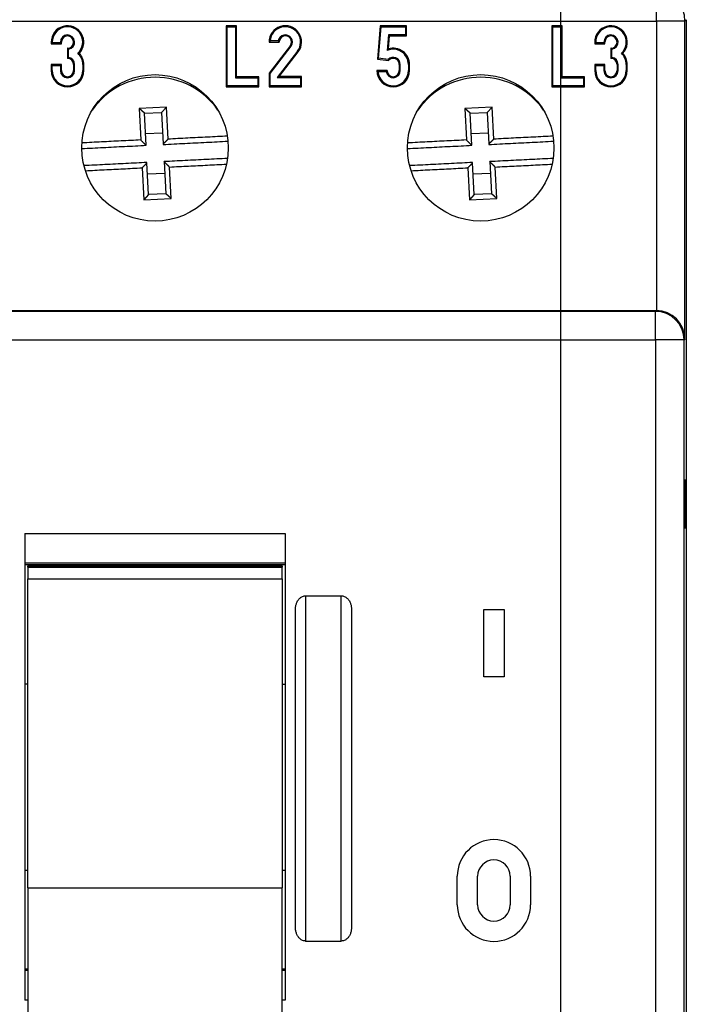
# Paper-space layout 'Layout1' of a CAD drawing. Extents: x 2 to 212, y 4 to 293.
# Drawn here: x 49 to 65, y 62 to 86 of the extents above; entities that cross this region are included whole.
import ezdxf

# ---------------------------------------------------------------- set-up
doc = ezdxf.new("R2010")
doc.units = 0
doc.header["$LTSCALE"] = 0.4
doc.layers.get('0').update_dxf_attribs({"linetype": 'CONTINUOUS'})
doc.layers.get('DEFPOINTS').update_dxf_attribs({"linetype": 'CONTINUOUS'})
doc.layers.add('QUOTE', color=7, linetype='CONTINUOUS')
doc.layers.add('SPIGOLI_VISIBILI', color=7, linetype='CONTINUOUS')
doc.styles.add('TEXTSTYLE15', font='ARIAL.TTF')
doc.dimstyles.new('PIENA', dxfattribs={"dimtxt": 2.5, "dimasz": 3, "dimexe": 0.5, "dimexo": 0.5, "dimgap": 0.5, "dimtad": 1, "dimdec": 0, "dimrnd": 1e-08, "dimtxsty": 'TEXTSTYLE15', "dimblk2": 'CLOSED', "dimcen": 0.09, "dimdle": 10, "dimclrd": 250, "dimclre": 250, "dimclrt": 18, "dimazin": 3, "dimtfac": 0.8, "dimtdec": 1, "dimtofl": 0, "dimtmove": 0, "dimatfit": 3, "dimtolj": 1})

# ---------------------------------------------------------------- blocks, each defined once
blk = doc.blocks.new('*D16')
at = {"layer": 'DEFPOINTS', "color": 0, "linetype": 'CONTINUOUS'}
for p in [(39.429, 93.155), (10.554, 43.155), (59.409, 43.155)]:
    blk.add_point(p, dxfattribs=at)
at = {"layer": 'QUOTE', "color": 250, "linetype": 'CONTINUOUS'}
for p, q in [((38.929, 93.155), (10.054, 93.155)), ((10.554, 90.155), (10.554, 46.155)), ((58.909, 43.155), (10.054, 43.155))]:
    blk.add_line(p, q, dxfattribs=at)
for points in [[(10.054, 90.155), (11.054, 90.155), (10.554, 93.155)], [(10.054, 46.155), (11.054, 46.155), (10.554, 43.155)]]:
    blk.add_solid(points, dxfattribs=at)
at = {"layer": 'QUOTE', "color": 18, "linetype": 'CONTINUOUS', "insert": (8.777, 68.155), "char_height": 2.5, "attachment_point": 5, "rotation": 90, "style": 'TEXTSTYLE15'}
blk.add_mtext('\\A1;100', dxfattribs=at)
blk = doc.blocks.new('_CLOSED')
at = {"color": 0, "linetype": 'BYBLOCK'}
for p, q in [((-1, 0.1667), (0, 0)), ((-1, 0.1667), (-1, -0.1667)), ((0, 0), (-1, -0.1667)), ((0, 0), (-1, 0))]:
    blk.add_line(p, q, dxfattribs=at)
blk = doc.blocks.new('*D17')
at = {"layer": 'DEFPOINTS', "color": 0, "linetype": 'CONTINUOUS'}
for p in [(41.925, 91.806), (14.614, 44.63), (61.792, 44.63)]:
    blk.add_point(p, dxfattribs=at)
at = {"layer": 'QUOTE', "color": 250, "linetype": 'CONTINUOUS'}
for p, q in [((41.425, 91.806), (14.114, 91.806)), ((14.614, 88.806), (14.614, 47.63)), ((61.292, 44.63), (14.114, 44.63))]:
    blk.add_line(p, q, dxfattribs=at)
for points in [[(14.114, 88.806), (15.114, 88.806), (14.614, 91.806)], [(14.114, 47.63), (15.114, 47.63), (14.614, 44.63)]]:
    blk.add_solid(points, dxfattribs=at)
at = {"layer": 'QUOTE', "color": 18, "linetype": 'CONTINUOUS', "insert": (12.837, 68.218), "char_height": 2.5, "attachment_point": 5, "rotation": 90, "style": 'TEXTSTYLE15'}
blk.add_mtext('\\A1;94.1', dxfattribs=at)
blk = doc.blocks.new('*D18')
at = {"layer": 'DEFPOINTS', "color": 0, "linetype": 'CONTINUOUS'}
for p in [(61.86, 101.68), (41.992, 91.68), (61.86, 44.505)]:
    blk.add_point(p, dxfattribs=at)
at = {"layer": 'QUOTE', "color": 250, "linetype": 'CONTINUOUS'}
for p, q in [((41.992, 92.18), (41.992, 102.18)), ((61.86, 45.005), (61.86, 102.18)), ((44.992, 101.68), (58.86, 101.68))]:
    blk.add_line(p, q, dxfattribs=at)
for points in [[(44.992, 102.18), (44.992, 101.18), (41.992, 101.68)], [(58.86, 102.18), (58.86, 101.18), (61.86, 101.68)]]:
    blk.add_solid(points, dxfattribs=at)
at = {"layer": 'QUOTE', "color": 18, "linetype": 'CONTINUOUS', "insert": (51.926, 103.457), "char_height": 2.5, "attachment_point": 5, "style": 'TEXTSTYLE15'}
blk.add_mtext('\\A1;40', dxfattribs=at)

psp = doc.layouts.get("Layout1")

# ---------------------------------------------------------------- linework, layer by layer
at = {"layer": 'SPIGOLI_VISIBILI', "color": 7, "linetype": 'CONTINUOUS'}
for p, q in [((64.209, 86.46), (64.209, 87.16)), ((39.576, 86.46), (64.209, 86.46)), ((64.909, 86.46), (64.209, 86.46)), ((64.209, 86.46), (64.209, 79.343)), ((64.909, 86.46), (64.942, 86.493)), ((64.909, 78.649), (64.909, 86.46)), ((64.942, 86.493), (64.942, 49.693)), ((53.642, 86.343), (53.667, 86.318)), ((53.642, 86.343), (53.642, 84.843)), ((53.892, 86.343), (53.642, 86.343)), ((53.667, 84.868), (53.667, 86.318)), ((53.667, 86.318), (53.867, 86.318)), ((53.892, 86.343), (53.867, 86.318)), ((53.867, 86.318), (53.867, 85.068)), ((53.892, 85.093), (53.892, 86.343)), ((57.426, 86.343), (57.354, 85.525)), ((57.381, 85.547), (57.448, 86.318)), ((57.426, 86.343), (57.448, 86.318)), ((58.069, 86.343), (57.426, 86.343)), ((57.448, 86.318), (58.044, 86.318)), ((58.069, 86.343), (58.044, 86.318)), ((58.044, 86.318), (58.044, 86.118)), ((58.069, 86.093), (58.069, 86.343)), ((61.642, 86.343), (61.667, 86.318)), ((61.642, 86.343), (61.642, 84.843)), ((61.892, 86.343), (61.642, 86.343)), ((61.667, 84.868), (61.667, 86.318)), ((61.667, 86.318), (61.867, 86.318)), ((61.892, 86.343), (61.867, 86.318)), ((61.867, 86.318), (61.867, 85.068)), ((61.892, 85.093), (61.892, 86.343)), ((49.367, 85.943), (49.342, 85.943)), ((49.342, 85.943), (49.342, 85.899)), ((49.342, 85.899), (49.367, 85.924)), ((49.367, 85.924), (49.367, 85.943)), ((49.567, 85.924), (49.367, 85.924)), ((49.567, 85.943), (49.592, 85.943)), ((49.567, 85.943), (49.567, 85.924)), ((49.592, 85.899), (49.567, 85.924)), ((49.592, 85.899), (49.592, 85.943)), ((54.692, 85.945), (54.942, 85.945)), ((54.919, 85.97), (54.718, 85.97)), ((57.631, 86.118), (57.598, 85.739)), ((57.626, 85.776), (57.654, 86.093)), ((58.044, 86.118), (57.631, 86.118)), ((57.654, 86.093), (57.631, 86.118)), ((57.654, 86.093), (58.069, 86.093)), ((58.069, 86.093), (58.044, 86.118)), ((62.692, 85.943), (62.717, 85.943)), ((62.692, 85.943), (62.692, 85.899)), ((62.692, 85.899), (62.717, 85.924)), ((62.717, 85.924), (62.717, 85.943)), ((62.917, 85.924), (62.717, 85.924)), ((62.942, 85.943), (62.917, 85.943)), ((62.917, 85.943), (62.917, 85.924)), ((62.942, 85.899), (62.917, 85.924)), ((62.942, 85.899), (62.942, 85.943)), ((49.342, 85.899), (49.592, 85.899)), ((49.742, 85.793), (49.742, 85.543)), ((49.767, 85.566), (49.767, 85.77)), ((55.216, 85.861), (54.692, 85.181)), ((54.717, 85.172), (55.236, 85.846)), ((55.389, 85.717), (54.892, 85.07)), ((54.942, 85.095), (55.409, 85.701)), ((55.389, 85.717), (55.409, 85.701)), ((62.692, 85.899), (62.942, 85.899)), ((63.092, 85.793), (63.092, 85.543)), ((63.117, 85.566), (63.117, 85.77)), ((57.354, 85.525), (57.381, 85.547)), ((57.354, 85.525), (57.63, 85.492)), ((57.62, 85.519), (57.381, 85.547)), ((49.342, 85.393), (49.367, 85.368)), ((49.342, 85.393), (49.342, 85.243)), ((49.592, 85.393), (49.342, 85.393)), ((49.367, 85.243), (49.342, 85.243)), ((49.367, 85.243), (49.367, 85.368)), ((49.367, 85.368), (49.567, 85.368)), ((49.592, 85.393), (49.567, 85.368)), ((49.567, 85.368), (49.567, 85.243)), ((49.592, 85.243), (49.567, 85.243)), ((49.592, 85.243), (49.592, 85.393)), ((49.892, 85.393), (49.917, 85.393)), ((49.892, 85.393), (49.892, 85.243)), ((49.892, 85.243), (49.917, 85.243)), ((49.917, 85.243), (49.917, 85.393)), ((50.117, 85.393), (50.142, 85.393)), ((50.117, 85.393), (50.117, 85.243)), ((50.117, 85.243), (50.142, 85.243)), ((50.142, 85.243), (50.142, 85.393)), ((54.692, 85.181), (54.692, 84.845)), ((54.692, 85.181), (54.717, 85.172)), ((57.592, 85.243), (57.342, 85.243)), ((57.368, 85.218), (57.569, 85.218)), ((57.892, 85.393), (57.917, 85.393)), ((57.892, 85.393), (57.892, 85.243)), ((57.892, 85.243), (57.917, 85.243)), ((57.917, 85.243), (57.917, 85.393)), ((58.117, 85.393), (58.142, 85.393)), ((58.117, 85.393), (58.117, 85.243)), ((58.117, 85.243), (58.142, 85.243)), ((58.142, 85.243), (58.142, 85.393)), ((62.692, 85.393), (62.717, 85.368)), ((62.692, 85.393), (62.692, 85.243)), ((62.942, 85.393), (62.692, 85.393)), ((62.717, 85.243), (62.692, 85.243)), ((62.717, 85.243), (62.717, 85.368)), ((62.717, 85.368), (62.917, 85.368)), ((62.942, 85.393), (62.917, 85.368)), ((62.917, 85.368), (62.917, 85.243)), ((62.917, 85.243), (62.942, 85.243)), ((62.942, 85.243), (62.942, 85.393)), ((63.242, 85.393), (63.267, 85.393)), ((63.242, 85.393), (63.242, 85.243)), ((63.267, 85.243), (63.242, 85.243)), ((63.267, 85.243), (63.267, 85.393)), ((63.467, 85.393), (63.492, 85.393)), ((63.467, 85.393), (63.467, 85.243)), ((63.467, 85.243), (63.492, 85.243)), ((63.492, 85.243), (63.492, 85.393)), ((53.892, 85.093), (53.867, 85.068)), ((53.867, 85.068), (54.417, 85.068)), ((54.442, 85.093), (53.892, 85.093)), ((54.442, 85.093), (54.417, 85.068)), ((54.417, 85.068), (54.417, 84.868)), ((54.442, 84.843), (54.442, 85.093)), ((54.717, 84.87), (54.717, 85.172)), ((54.942, 85.095), (54.892, 85.07)), ((54.892, 85.07), (55.467, 85.07)), ((55.492, 85.095), (54.942, 85.095)), ((55.492, 85.095), (55.467, 85.07)), ((55.467, 85.07), (55.467, 84.87)), ((55.492, 84.845), (55.492, 85.095)), ((61.892, 85.093), (61.867, 85.068)), ((61.867, 85.068), (62.417, 85.068)), ((62.442, 85.093), (61.892, 85.093)), ((62.442, 85.093), (62.417, 85.068)), ((62.417, 85.068), (62.417, 84.868)), ((62.442, 84.843), (62.442, 85.093)), ((53.642, 84.843), (53.667, 84.868)), ((53.642, 84.843), (54.442, 84.843)), ((54.417, 84.868), (53.667, 84.868)), ((54.442, 84.843), (54.417, 84.868)), ((54.692, 84.845), (54.717, 84.87)), ((54.692, 84.845), (55.492, 84.845)), ((55.467, 84.87), (54.717, 84.87)), ((55.492, 84.845), (55.467, 84.87)), ((61.642, 84.843), (61.667, 84.868)), ((61.642, 84.843), (62.442, 84.843)), ((62.417, 84.868), (61.667, 84.868)), ((62.442, 84.843), (62.417, 84.868)), ((52.172, 84.346), (51.5, 84.312)), ((51.631, 84.193), (51.5, 84.312)), ((51.5, 84.312), (51.539, 83.537)), ((51.631, 84.193), (52.053, 84.215)), ((52.172, 84.346), (52.053, 84.215)), ((52.053, 84.215), (52.092, 83.439)), ((52.212, 83.558), (52.172, 84.346)), ((60.172, 84.346), (59.5, 84.312)), ((59.631, 84.193), (59.5, 84.312)), ((59.5, 84.312), (59.539, 83.537)), ((59.631, 84.193), (60.053, 84.215)), ((60.172, 84.346), (60.053, 84.215)), ((60.053, 84.215), (60.092, 83.439)), ((60.212, 83.558), (60.172, 84.346)), ((51.671, 83.406), (51.631, 84.193)), ((59.671, 83.406), (59.631, 84.193)), ((51.656, 83.694), (52.079, 83.715)), ((59.656, 83.694), (60.079, 83.715)), ((52.114, 83.005), (52.154, 82.217)), ((60.114, 83.005), (60.154, 82.217)), ((51.573, 82.852), (51.613, 82.065)), ((51.731, 82.196), (51.692, 82.972)), ((52.285, 82.099), (52.246, 82.873)), ((59.573, 82.852), (59.613, 82.065)), ((59.731, 82.196), (59.692, 82.972)), ((60.285, 82.099), (60.246, 82.873)), ((52.129, 82.716), (51.706, 82.695)), ((60.129, 82.716), (59.706, 82.695)), ((51.731, 82.196), (51.613, 82.065)), ((51.613, 82.065), (52.285, 82.099)), ((52.154, 82.217), (51.731, 82.196)), ((52.285, 82.099), (52.154, 82.217)), ((59.731, 82.196), (59.613, 82.065)), ((59.613, 82.065), (60.285, 82.099)), ((60.154, 82.217), (59.731, 82.196)), ((60.285, 82.099), (60.154, 82.217)), ((39.582, 79.343), (64.203, 79.343)), ((64.186, 79.326), (39.599, 79.326)), ((64.203, 79.343), (64.186, 79.326)), ((64.186, 78.626), (64.186, 79.326)), ((64.909, 78.649), (64.886, 78.626)), ((39.599, 78.626), (64.186, 78.626)), ((64.886, 78.626), (64.186, 78.626)), ((64.186, 78.626), (64.186, 57.56)), ((64.886, 57.56), (64.886, 78.626)), ((48.692, 73.863), (48.692, 62.398)), ((48.692, 73.863), (55.092, 73.863)), ((55.092, 73.863), (55.092, 62.398)), ((55.092, 73.134), (48.692, 73.134)), ((48.692, 73.105), (55.092, 73.105)), ((48.767, 73.036), (48.767, 73.071)), ((48.767, 73.071), (55.017, 73.071)), ((48.767, 73.036), (55.017, 73.036)), ((48.767, 73.036), (48.767, 72.749)), ((55.017, 73.071), (55.017, 73.036)), ((55.017, 72.749), (55.017, 73.036)), ((48.767, 65.155), (48.767, 72.749)), ((48.767, 72.749), (55.017, 72.749)), ((55.017, 72.749), (55.017, 65.155)), ((55.592, 72.336), (55.592, 63.851)), ((55.592, 72.336), (56.467, 72.336)), ((56.467, 63.851), (56.467, 72.336)), ((55.342, 64.18), (55.342, 72.006)), ((56.717, 72.006), (56.717, 64.18)), ((59.967, 70.343), (59.967, 71.995)), ((59.967, 71.995), (60.467, 71.995)), ((60.467, 71.995), (60.467, 70.343)), ((60.467, 70.343), (59.967, 70.343)), ((48.767, 70.164), (48.692, 70.164)), ((55.017, 70.164), (55.092, 70.164)), ((48.692, 65.593), (48.767, 65.593)), ((55.017, 65.593), (55.092, 65.593)), ((59.317, 64.743), (59.317, 65.443)), ((59.817, 64.743), (59.817, 65.443)), ((60.617, 65.443), (60.617, 64.743)), ((61.117, 65.443), (61.117, 64.743)), ((48.767, 65.155), (48.767, 56.709)), ((48.767, 65.155), (55.017, 65.155)), ((55.017, 56.709), (55.017, 65.155)), ((55.592, 63.851), (56.467, 63.851)), ((48.767, 63.157), (48.692, 63.157)), ((55.092, 63.157), (55.017, 63.157)), ((48.767, 63.128), (48.692, 63.128)), ((55.092, 63.128), (55.017, 63.128)), ((48.767, 62.398), (48.692, 62.398)), ((55.092, 62.398), (55.017, 62.398))]:
    psp.add_line(p, q, dxfattribs=at)
for points in [[(54.718, 85.97), (54.717, 85.969), (54.715, 85.968), (54.714, 85.966), (54.712, 85.965), (54.711, 85.964), (54.71, 85.962), (54.708, 85.961), (54.707, 85.959), (54.705, 85.958), (54.704, 85.957), (54.703, 85.956), (54.701, 85.954), (54.7, 85.953), (54.699, 85.952), (54.698, 85.951), (54.697, 85.95), (54.696, 85.949), (54.695, 85.948), (54.694, 85.947), (54.694, 85.947), (54.693, 85.946), (54.693, 85.946), (54.693, 85.946), (54.692, 85.945)], [(54.919, 85.97), (54.921, 85.969), (54.922, 85.968), (54.923, 85.966), (54.924, 85.965), (54.926, 85.963), (54.927, 85.962), (54.928, 85.96), (54.929, 85.959), (54.931, 85.958), (54.932, 85.956), (54.933, 85.955), (54.934, 85.954), (54.935, 85.953), (54.936, 85.952), (54.937, 85.951), (54.938, 85.95), (54.939, 85.949), (54.94, 85.948), (54.941, 85.947), (54.941, 85.947), (54.942, 85.946), (54.942, 85.946), (54.942, 85.946), (54.942, 85.945)], [(49.767, 85.77), (49.766, 85.771), (49.765, 85.773), (49.763, 85.774), (49.762, 85.775), (49.76, 85.776), (49.759, 85.778), (49.757, 85.779), (49.756, 85.78), (49.755, 85.781), (49.753, 85.783), (49.752, 85.784), (49.751, 85.785), (49.75, 85.786), (49.749, 85.787), (49.748, 85.788), (49.747, 85.789), (49.746, 85.79), (49.745, 85.791), (49.744, 85.792), (49.744, 85.792), (49.743, 85.793), (49.743, 85.793), (49.743, 85.793), (49.742, 85.793)], [(49.997, 85.668), (49.999, 85.668), (50.001, 85.668), (50.003, 85.668), (50.005, 85.668), (50.007, 85.668), (50.009, 85.668), (50.011, 85.668), (50.013, 85.668), (50.015, 85.668), (50.017, 85.668), (50.019, 85.668), (50.021, 85.668), (50.022, 85.668), (50.024, 85.668), (50.025, 85.668), (50.027, 85.668), (50.028, 85.668), (50.029, 85.668), (50.03, 85.668), (50.031, 85.668), (50.032, 85.668), (50.032, 85.668), (50.033, 85.668), (50.033, 85.668)], [(55.236, 85.846), (55.235, 85.847), (55.234, 85.848), (55.233, 85.849), (55.231, 85.85), (55.23, 85.851), (55.229, 85.852), (55.228, 85.853), (55.226, 85.853), (55.225, 85.854), (55.224, 85.855), (55.223, 85.856), (55.222, 85.856), (55.221, 85.857), (55.22, 85.858), (55.22, 85.858), (55.219, 85.859), (55.218, 85.859), (55.218, 85.86), (55.217, 85.86), (55.217, 85.86), (55.217, 85.86), (55.216, 85.861), (55.216, 85.861), (55.216, 85.861)], [(57.598, 85.739), (57.599, 85.741), (57.601, 85.743), (57.602, 85.746), (57.604, 85.748), (57.606, 85.75), (57.607, 85.752), (57.609, 85.754), (57.61, 85.756), (57.612, 85.758), (57.613, 85.76), (57.615, 85.762), (57.616, 85.763), (57.617, 85.765), (57.618, 85.766), (57.62, 85.768), (57.621, 85.769), (57.622, 85.771), (57.623, 85.772), (57.624, 85.773), (57.624, 85.774), (57.625, 85.775), (57.626, 85.775), (57.626, 85.776), (57.626, 85.776)], [(63.117, 85.77), (63.116, 85.771), (63.115, 85.773), (63.113, 85.774), (63.112, 85.775), (63.11, 85.776), (63.109, 85.778), (63.107, 85.779), (63.106, 85.78), (63.105, 85.781), (63.103, 85.783), (63.102, 85.784), (63.101, 85.785), (63.1, 85.786), (63.099, 85.787), (63.098, 85.788), (63.097, 85.789), (63.096, 85.79), (63.095, 85.791), (63.094, 85.792), (63.094, 85.792), (63.093, 85.793), (63.093, 85.793), (63.093, 85.793), (63.092, 85.793)], [(63.347, 85.668), (63.349, 85.668), (63.351, 85.668), (63.353, 85.668), (63.355, 85.668), (63.357, 85.668), (63.359, 85.668), (63.361, 85.668), (63.363, 85.668), (63.365, 85.668), (63.367, 85.668), (63.369, 85.668), (63.371, 85.668), (63.372, 85.668), (63.374, 85.668), (63.375, 85.668), (63.377, 85.668), (63.378, 85.668), (63.379, 85.668), (63.38, 85.668), (63.381, 85.668), (63.382, 85.668), (63.382, 85.668), (63.383, 85.668), (63.383, 85.668)], [(49.767, 85.566), (49.766, 85.565), (49.765, 85.564), (49.763, 85.563), (49.762, 85.561), (49.76, 85.56), (49.759, 85.559), (49.757, 85.558), (49.756, 85.556), (49.755, 85.555), (49.753, 85.554), (49.752, 85.553), (49.751, 85.552), (49.75, 85.55), (49.749, 85.549), (49.748, 85.548), (49.747, 85.547), (49.746, 85.546), (49.745, 85.546), (49.744, 85.545), (49.744, 85.544), (49.743, 85.544), (49.743, 85.544), (49.743, 85.543), (49.742, 85.543)], [(57.62, 85.519), (57.621, 85.517), (57.621, 85.515), (57.622, 85.514), (57.623, 85.512), (57.623, 85.511), (57.624, 85.509), (57.624, 85.507), (57.625, 85.506), (57.625, 85.504), (57.626, 85.503), (57.626, 85.502), (57.627, 85.5), (57.627, 85.499), (57.628, 85.498), (57.628, 85.497), (57.628, 85.496), (57.629, 85.495), (57.629, 85.495), (57.629, 85.494), (57.629, 85.493), (57.63, 85.493), (57.63, 85.493), (57.63, 85.492), (57.63, 85.492)], [(63.117, 85.566), (63.116, 85.565), (63.115, 85.564), (63.113, 85.563), (63.112, 85.561), (63.11, 85.56), (63.109, 85.559), (63.107, 85.558), (63.106, 85.556), (63.105, 85.555), (63.103, 85.554), (63.102, 85.553), (63.101, 85.552), (63.1, 85.55), (63.099, 85.549), (63.098, 85.548), (63.097, 85.547), (63.096, 85.546), (63.095, 85.546), (63.094, 85.545), (63.094, 85.544), (63.093, 85.544), (63.093, 85.544), (63.093, 85.543), (63.092, 85.543)], [(57.368, 85.218), (57.367, 85.22), (57.365, 85.221), (57.364, 85.222), (57.362, 85.224), (57.361, 85.225), (57.36, 85.227), (57.358, 85.228), (57.357, 85.229), (57.355, 85.231), (57.354, 85.232), (57.353, 85.233), (57.351, 85.234), (57.35, 85.236), (57.349, 85.237), (57.348, 85.238), (57.347, 85.239), (57.346, 85.24), (57.345, 85.241), (57.344, 85.241), (57.344, 85.242), (57.343, 85.243), (57.343, 85.243), (57.343, 85.243), (57.342, 85.243)], [(57.569, 85.218), (57.571, 85.22), (57.572, 85.221), (57.573, 85.223), (57.574, 85.224), (57.576, 85.225), (57.577, 85.227), (57.578, 85.228), (57.579, 85.23), (57.581, 85.231), (57.582, 85.232), (57.583, 85.234), (57.584, 85.235), (57.585, 85.236), (57.586, 85.237), (57.587, 85.238), (57.588, 85.239), (57.589, 85.24), (57.59, 85.241), (57.591, 85.241), (57.591, 85.242), (57.592, 85.243), (57.592, 85.243), (57.592, 85.243), (57.592, 85.243)], [(51.539, 83.537), (51.479, 83.534), (51.419, 83.531), (51.359, 83.528), (51.299, 83.525), (51.239, 83.522), (51.178, 83.519), (51.118, 83.516), (51.058, 83.513), (50.998, 83.51), (50.938, 83.507), (50.878, 83.504), (50.818, 83.501), (50.758, 83.498), (50.698, 83.495), (50.638, 83.492), (50.578, 83.489), (50.518, 83.486), (50.458, 83.483), (50.398, 83.48), (50.338, 83.477), (50.278, 83.474), (50.218, 83.471), (50.157, 83.468), (50.097, 83.465)], [(51.539, 83.537), (51.544, 83.532), (51.55, 83.527), (51.555, 83.521), (51.561, 83.516), (51.566, 83.51), (51.572, 83.505), (51.577, 83.499), (51.583, 83.494), (51.588, 83.488), (51.594, 83.483), (51.599, 83.477), (51.605, 83.472), (51.61, 83.466), (51.616, 83.461), (51.621, 83.455), (51.627, 83.45), (51.632, 83.444), (51.638, 83.439), (51.643, 83.433), (51.649, 83.428), (51.654, 83.422), (51.66, 83.417), (51.665, 83.411), (51.671, 83.406)], [(52.212, 83.558), (52.207, 83.553), (52.202, 83.548), (52.197, 83.543), (52.192, 83.538), (52.187, 83.533), (52.182, 83.528), (52.177, 83.523), (52.172, 83.518), (52.167, 83.513), (52.162, 83.508), (52.157, 83.503), (52.152, 83.499), (52.147, 83.494), (52.142, 83.489), (52.137, 83.484), (52.132, 83.479), (52.127, 83.474), (52.122, 83.469), (52.117, 83.464), (52.112, 83.459), (52.107, 83.454), (52.102, 83.449), (52.097, 83.444), (52.092, 83.439)], [(52.093, 83.427), (52.159, 83.43), (52.226, 83.434), (52.292, 83.437), (52.358, 83.44), (52.425, 83.444), (52.491, 83.447), (52.557, 83.45), (52.623, 83.454), (52.69, 83.457), (52.756, 83.46), (52.822, 83.464), (52.889, 83.467), (52.955, 83.47), (53.021, 83.474), (53.087, 83.477), (53.154, 83.48), (53.22, 83.484), (53.286, 83.487), (53.353, 83.49), (53.419, 83.494), (53.485, 83.497), (53.551, 83.5), (53.618, 83.504), (53.685, 83.507)], [(53.669, 83.631), (53.608, 83.628), (53.547, 83.625), (53.486, 83.622), (53.426, 83.619), (53.365, 83.616), (53.304, 83.613), (53.243, 83.61), (53.183, 83.607), (53.122, 83.604), (53.061, 83.601), (53.001, 83.598), (52.94, 83.595), (52.879, 83.592), (52.819, 83.589), (52.758, 83.586), (52.697, 83.583), (52.637, 83.579), (52.576, 83.576), (52.515, 83.573), (52.454, 83.57), (52.394, 83.567), (52.333, 83.564), (52.272, 83.561), (52.212, 83.558)], [(59.539, 83.537), (59.479, 83.534), (59.419, 83.531), (59.359, 83.528), (59.299, 83.525), (59.239, 83.522), (59.178, 83.519), (59.118, 83.516), (59.058, 83.513), (58.998, 83.51), (58.938, 83.507), (58.878, 83.504), (58.818, 83.501), (58.758, 83.498), (58.698, 83.495), (58.638, 83.492), (58.578, 83.489), (58.518, 83.486), (58.458, 83.483), (58.398, 83.48), (58.338, 83.477), (58.278, 83.474), (58.218, 83.471), (58.157, 83.468), (58.097, 83.465)], [(59.539, 83.537), (59.544, 83.532), (59.55, 83.527), (59.555, 83.521), (59.561, 83.516), (59.566, 83.51), (59.572, 83.505), (59.577, 83.499), (59.583, 83.494), (59.588, 83.488), (59.594, 83.483), (59.599, 83.477), (59.605, 83.472), (59.61, 83.466), (59.616, 83.461), (59.621, 83.455), (59.627, 83.45), (59.632, 83.444), (59.638, 83.439), (59.643, 83.433), (59.649, 83.428), (59.654, 83.422), (59.66, 83.417), (59.665, 83.411), (59.671, 83.406)], [(60.212, 83.558), (60.207, 83.553), (60.202, 83.548), (60.197, 83.543), (60.192, 83.538), (60.187, 83.533), (60.182, 83.528), (60.177, 83.523), (60.172, 83.518), (60.167, 83.513), (60.162, 83.508), (60.157, 83.503), (60.152, 83.499), (60.147, 83.494), (60.142, 83.489), (60.137, 83.484), (60.132, 83.479), (60.127, 83.474), (60.122, 83.469), (60.117, 83.464), (60.112, 83.459), (60.107, 83.454), (60.102, 83.449), (60.097, 83.444), (60.092, 83.439)], [(60.093, 83.427), (60.159, 83.43), (60.226, 83.434), (60.292, 83.437), (60.358, 83.44), (60.425, 83.444), (60.491, 83.447), (60.557, 83.45), (60.623, 83.454), (60.69, 83.457), (60.756, 83.46), (60.822, 83.464), (60.889, 83.467), (60.955, 83.47), (61.021, 83.474), (61.087, 83.477), (61.154, 83.48), (61.22, 83.484), (61.286, 83.487), (61.353, 83.49), (61.419, 83.494), (61.485, 83.497), (61.551, 83.5), (61.618, 83.504), (61.685, 83.507)], [(61.669, 83.631), (61.608, 83.628), (61.547, 83.625), (61.486, 83.622), (61.426, 83.619), (61.365, 83.616), (61.304, 83.613), (61.243, 83.61), (61.183, 83.607), (61.122, 83.604), (61.061, 83.601), (61.001, 83.598), (60.94, 83.595), (60.879, 83.592), (60.819, 83.589), (60.758, 83.586), (60.697, 83.583), (60.637, 83.579), (60.576, 83.576), (60.515, 83.573), (60.454, 83.57), (60.394, 83.567), (60.333, 83.564), (60.272, 83.561), (60.212, 83.558)], [(50.093, 83.327), (50.159, 83.33), (50.225, 83.333), (50.291, 83.337), (50.356, 83.34), (50.422, 83.343), (50.488, 83.346), (50.553, 83.35), (50.619, 83.353), (50.685, 83.356), (50.751, 83.36), (50.816, 83.363), (50.882, 83.366), (50.948, 83.37), (51.013, 83.373), (51.079, 83.376), (51.145, 83.379), (51.211, 83.383), (51.276, 83.386), (51.342, 83.389), (51.408, 83.393), (51.473, 83.396), (51.539, 83.399), (51.605, 83.403), (51.671, 83.406)], [(52.092, 83.439), (52.092, 83.438), (52.092, 83.438), (52.093, 83.437), (52.093, 83.437), (52.093, 83.436), (52.093, 83.436), (52.093, 83.435), (52.093, 83.435), (52.093, 83.434), (52.093, 83.434), (52.093, 83.433), (52.093, 83.433), (52.093, 83.432), (52.093, 83.432), (52.093, 83.431), (52.093, 83.431), (52.093, 83.43), (52.093, 83.43), (52.093, 83.43), (52.093, 83.429), (52.093, 83.429), (52.093, 83.428), (52.093, 83.428), (52.093, 83.427)], [(58.093, 83.327), (58.159, 83.33), (58.225, 83.333), (58.291, 83.337), (58.356, 83.34), (58.422, 83.343), (58.488, 83.346), (58.553, 83.35), (58.619, 83.353), (58.685, 83.356), (58.751, 83.36), (58.816, 83.363), (58.882, 83.366), (58.948, 83.37), (59.013, 83.373), (59.079, 83.376), (59.145, 83.379), (59.211, 83.383), (59.276, 83.386), (59.342, 83.389), (59.408, 83.393), (59.473, 83.396), (59.539, 83.399), (59.605, 83.403), (59.671, 83.406)], [(60.092, 83.439), (60.092, 83.438), (60.092, 83.438), (60.093, 83.437), (60.093, 83.437), (60.093, 83.436), (60.093, 83.436), (60.093, 83.435), (60.093, 83.435), (60.093, 83.434), (60.093, 83.434), (60.093, 83.433), (60.093, 83.433), (60.093, 83.432), (60.093, 83.432), (60.093, 83.431), (60.093, 83.431), (60.093, 83.43), (60.093, 83.43), (60.093, 83.43), (60.093, 83.429), (60.093, 83.429), (60.093, 83.428), (60.093, 83.428), (60.093, 83.427)], [(53.672, 83.083), (53.607, 83.08), (53.543, 83.076), (53.478, 83.073), (53.413, 83.07), (53.348, 83.067), (53.283, 83.063), (53.218, 83.06), (53.153, 83.057), (53.088, 83.054), (53.023, 83.05), (52.958, 83.047), (52.894, 83.044), (52.829, 83.041), (52.764, 83.037), (52.699, 83.034), (52.634, 83.031), (52.569, 83.027), (52.504, 83.024), (52.439, 83.021), (52.374, 83.018), (52.309, 83.014), (52.244, 83.011), (52.179, 83.008), (52.114, 83.005)], [(52.246, 82.873), (52.241, 82.878), (52.235, 82.884), (52.23, 82.889), (52.224, 82.895), (52.219, 82.9), (52.213, 82.906), (52.208, 82.911), (52.202, 82.917), (52.197, 82.922), (52.191, 82.928), (52.186, 82.933), (52.18, 82.939), (52.175, 82.944), (52.169, 82.95), (52.164, 82.955), (52.158, 82.961), (52.153, 82.966), (52.147, 82.972), (52.142, 82.977), (52.136, 82.983), (52.131, 82.988), (52.125, 82.994), (52.12, 82.999), (52.114, 83.005)], [(61.672, 83.083), (61.607, 83.08), (61.543, 83.076), (61.478, 83.073), (61.413, 83.07), (61.348, 83.067), (61.283, 83.063), (61.218, 83.06), (61.153, 83.057), (61.088, 83.054), (61.023, 83.05), (60.958, 83.047), (60.894, 83.044), (60.829, 83.041), (60.764, 83.037), (60.699, 83.034), (60.634, 83.031), (60.569, 83.027), (60.504, 83.024), (60.439, 83.021), (60.374, 83.018), (60.309, 83.014), (60.244, 83.011), (60.179, 83.008), (60.114, 83.005)], [(60.246, 82.873), (60.241, 82.878), (60.235, 82.884), (60.23, 82.889), (60.224, 82.895), (60.219, 82.9), (60.213, 82.906), (60.208, 82.911), (60.202, 82.917), (60.197, 82.922), (60.191, 82.928), (60.186, 82.933), (60.18, 82.939), (60.175, 82.944), (60.169, 82.95), (60.164, 82.955), (60.158, 82.961), (60.153, 82.966), (60.147, 82.972), (60.142, 82.977), (60.136, 82.983), (60.131, 82.988), (60.125, 82.994), (60.12, 82.999), (60.114, 83.005)], [(51.692, 82.983), (51.627, 82.98), (51.563, 82.977), (51.499, 82.974), (51.434, 82.97), (51.37, 82.967), (51.306, 82.964), (51.241, 82.961), (51.177, 82.958), (51.113, 82.954), (51.048, 82.951), (50.984, 82.948), (50.919, 82.945), (50.855, 82.941), (50.791, 82.938), (50.726, 82.935), (50.662, 82.932), (50.598, 82.928), (50.533, 82.925), (50.469, 82.922), (50.404, 82.919), (50.34, 82.916), (50.276, 82.912), (50.211, 82.909), (50.146, 82.906)], [(50.182, 82.782), (50.24, 82.785), (50.298, 82.788), (50.356, 82.791), (50.414, 82.794), (50.472, 82.797), (50.53, 82.8), (50.588, 82.803), (50.646, 82.806), (50.704, 82.809), (50.762, 82.812), (50.82, 82.814), (50.878, 82.817), (50.936, 82.82), (50.994, 82.823), (51.052, 82.826), (51.11, 82.829), (51.168, 82.832), (51.225, 82.835), (51.283, 82.838), (51.341, 82.841), (51.399, 82.844), (51.457, 82.846), (51.515, 82.849), (51.573, 82.852)], [(51.573, 82.852), (51.578, 82.857), (51.583, 82.862), (51.588, 82.867), (51.593, 82.872), (51.598, 82.877), (51.603, 82.882), (51.608, 82.887), (51.613, 82.892), (51.618, 82.897), (51.623, 82.902), (51.628, 82.907), (51.633, 82.912), (51.638, 82.917), (51.643, 82.922), (51.648, 82.927), (51.653, 82.932), (51.658, 82.937), (51.663, 82.942), (51.668, 82.947), (51.673, 82.952), (51.678, 82.957), (51.683, 82.962), (51.687, 82.967), (51.692, 82.972)], [(51.692, 82.972), (51.692, 82.972), (51.692, 82.973), (51.692, 82.973), (51.692, 82.974), (51.692, 82.974), (51.692, 82.975), (51.692, 82.975), (51.692, 82.976), (51.692, 82.976), (51.692, 82.977), (51.692, 82.977), (51.692, 82.978), (51.692, 82.978), (51.692, 82.978), (51.692, 82.979), (51.692, 82.979), (51.692, 82.98), (51.692, 82.98), (51.692, 82.981), (51.692, 82.981), (51.692, 82.982), (51.692, 82.982), (51.692, 82.983), (51.692, 82.983)], [(52.246, 82.873), (52.304, 82.876), (52.363, 82.879), (52.421, 82.882), (52.48, 82.885), (52.538, 82.888), (52.596, 82.891), (52.655, 82.893), (52.713, 82.896), (52.771, 82.899), (52.83, 82.902), (52.888, 82.905), (52.947, 82.908), (53.005, 82.911), (53.063, 82.914), (53.122, 82.917), (53.18, 82.92), (53.239, 82.923), (53.297, 82.926), (53.355, 82.929), (53.414, 82.932), (53.472, 82.935), (53.53, 82.937), (53.589, 82.94), (53.647, 82.943)], [(59.692, 82.983), (59.627, 82.98), (59.563, 82.977), (59.499, 82.974), (59.434, 82.97), (59.37, 82.967), (59.306, 82.964), (59.241, 82.961), (59.177, 82.958), (59.113, 82.954), (59.048, 82.951), (58.984, 82.948), (58.919, 82.945), (58.855, 82.941), (58.791, 82.938), (58.726, 82.935), (58.662, 82.932), (58.598, 82.928), (58.533, 82.925), (58.469, 82.922), (58.404, 82.919), (58.34, 82.916), (58.276, 82.912), (58.211, 82.909), (58.146, 82.906)], [(58.182, 82.782), (58.24, 82.785), (58.298, 82.788), (58.356, 82.791), (58.414, 82.794), (58.472, 82.797), (58.53, 82.8), (58.588, 82.803), (58.646, 82.806), (58.704, 82.809), (58.762, 82.812), (58.82, 82.814), (58.878, 82.817), (58.936, 82.82), (58.994, 82.823), (59.052, 82.826), (59.11, 82.829), (59.168, 82.832), (59.225, 82.835), (59.283, 82.838), (59.341, 82.841), (59.399, 82.844), (59.457, 82.846), (59.515, 82.849), (59.573, 82.852)], [(59.573, 82.852), (59.578, 82.857), (59.583, 82.862), (59.588, 82.867), (59.593, 82.872), (59.598, 82.877), (59.603, 82.882), (59.608, 82.887), (59.613, 82.892), (59.618, 82.897), (59.623, 82.902), (59.628, 82.907), (59.633, 82.912), (59.638, 82.917), (59.643, 82.922), (59.648, 82.927), (59.653, 82.932), (59.658, 82.937), (59.663, 82.942), (59.668, 82.947), (59.673, 82.952), (59.678, 82.957), (59.683, 82.962), (59.687, 82.967), (59.692, 82.972)], [(59.692, 82.972), (59.692, 82.972), (59.692, 82.973), (59.692, 82.973), (59.692, 82.974), (59.692, 82.974), (59.692, 82.975), (59.692, 82.975), (59.692, 82.976), (59.692, 82.976), (59.692, 82.977), (59.692, 82.977), (59.692, 82.978), (59.692, 82.978), (59.692, 82.978), (59.692, 82.979), (59.692, 82.979), (59.692, 82.98), (59.692, 82.98), (59.692, 82.981), (59.692, 82.981), (59.692, 82.982), (59.692, 82.982), (59.692, 82.983), (59.692, 82.983)], [(60.246, 82.873), (60.304, 82.876), (60.363, 82.879), (60.421, 82.882), (60.48, 82.885), (60.538, 82.888), (60.596, 82.891), (60.655, 82.893), (60.713, 82.896), (60.771, 82.899), (60.83, 82.902), (60.888, 82.905), (60.947, 82.908), (61.005, 82.911), (61.063, 82.914), (61.122, 82.917), (61.18, 82.92), (61.239, 82.923), (61.297, 82.926), (61.355, 82.929), (61.414, 82.932), (61.472, 82.935), (61.53, 82.937), (61.589, 82.94), (61.647, 82.943)], [(55.342, 72.006), (55.343, 72.025), (55.344, 72.044), (55.346, 72.063), (55.349, 72.082), (55.353, 72.102), (55.358, 72.12), (55.363, 72.138), (55.369, 72.156), (55.376, 72.173), (55.385, 72.19), (55.394, 72.208), (55.404, 72.224), (55.415, 72.24), (55.427, 72.254), (55.439, 72.268), (55.454, 72.281), (55.469, 72.293), (55.485, 72.304), (55.501, 72.313), (55.518, 72.321), (55.536, 72.327), (55.555, 72.332), (55.574, 72.335), (55.592, 72.336)], [(56.467, 72.336), (56.486, 72.335), (56.505, 72.332), (56.524, 72.327), (56.542, 72.321), (56.559, 72.313), (56.575, 72.304), (56.591, 72.293), (56.606, 72.281), (56.62, 72.268), (56.633, 72.254), (56.645, 72.24), (56.656, 72.224), (56.666, 72.208), (56.675, 72.19), (56.684, 72.173), (56.691, 72.156), (56.697, 72.138), (56.702, 72.12), (56.707, 72.102), (56.711, 72.082), (56.714, 72.063), (56.716, 72.044), (56.717, 72.025), (56.717, 72.006)], [(55.592, 63.851), (55.574, 63.852), (55.555, 63.855), (55.536, 63.859), (55.518, 63.865), (55.501, 63.873), (55.485, 63.882), (55.469, 63.893), (55.454, 63.906), (55.439, 63.919), (55.427, 63.932), (55.415, 63.947), (55.404, 63.962), (55.394, 63.979), (55.385, 63.996), (55.376, 64.014), (55.369, 64.031), (55.363, 64.048), (55.358, 64.066), (55.353, 64.085), (55.349, 64.104), (55.346, 64.123), (55.344, 64.143), (55.343, 64.162), (55.342, 64.18)], [(56.717, 64.18), (56.717, 64.162), (56.716, 64.143), (56.714, 64.123), (56.711, 64.104), (56.707, 64.085), (56.702, 64.066), (56.697, 64.048), (56.691, 64.031), (56.684, 64.014), (56.675, 63.996), (56.666, 63.979), (56.656, 63.962), (56.645, 63.947), (56.633, 63.932), (56.62, 63.919), (56.606, 63.906), (56.591, 63.893), (56.575, 63.882), (56.559, 63.873), (56.542, 63.865), (56.524, 63.859), (56.505, 63.855), (56.486, 63.852), (56.467, 63.851)]]:
    psp.add_lwpolyline(points, dxfattribs=at)
for centre in [(51.892, 83.343), (59.892, 83.343)]:
    psp.add_circle(centre, 1.8, dxfattribs=at)
for centre, radius, start, end in [((64.209, 86.46), 0.7, 0, 89.9956), ((49.742, 85.943), 0.4, 316.5675, 180), ((49.742, 85.943), 0.375, 312.8334, 180), ((55.092, 85.945), 0.4, 322.3835, 180), ((55.092, 85.945), 0.375, 322.3835, 176.1774), ((63.092, 85.943), 0.4, 316.5675, 180), ((63.092, 85.943), 0.375, 312.8334, 180), ((49.742, 85.943), 0.175, 278.2132, 180), ((49.742, 85.943), 0.15, 270, 180), ((55.092, 85.945), 0.175, 325.3714, 171.7868), ((55.092, 85.945), 0.15, 325.6109, 180), ((63.092, 85.943), 0.175, 278.2132, 180), ((63.092, 85.943), 0.15, 270, 180), ((49.742, 85.393), 0.375, 0, 47.1666), ((49.742, 85.393), 0.4, 0, 43.4325), ((57.742, 85.393), 0.375, 0, 112.7196), ((57.742, 85.393), 0.4, 0, 106.9361), ((63.092, 85.393), 0.375, 0, 47.1666), ((63.092, 85.393), 0.4, 0, 43.4325), ((49.742, 85.393), 0.15, 0, 90), ((49.742, 85.393), 0.175, 0, 81.7868), ((57.742, 85.393), 0.175, 0, 134.2355), ((57.742, 85.393), 0.15, 0, 138.659), ((63.092, 85.393), 0.15, 0, 90), ((63.092, 85.393), 0.175, 0, 81.7868), ((49.742, 85.243), 0.4, 180, 0), ((49.742, 85.243), 0.375, 180, 0), ((49.742, 85.243), 0.175, 180, 0), ((49.742, 85.243), 0.15, 180, 0), ((57.742, 85.243), 0.4, 180, 0), ((57.742, 85.243), 0.375, 183.8226, 0), ((57.742, 85.243), 0.175, 188.2132, 0), ((57.742, 85.243), 0.15, 180, 0), ((63.092, 85.243), 0.4, 180, 0), ((63.092, 85.243), 0.375, 180, 0), ((63.092, 85.243), 0.175, 180, 0), ((63.092, 85.243), 0.15, 180, 0), ((51.892, 83.205), 1.875, 34.7065, 145.2935), ((59.892, 83.205), 1.875, 34.7065, 145.2935), ((64.186, 78.626), 0.7, 0, 89.9956), ((64.203, 78.643), 0.7, 89.5, 89.9956), ((60.217, 65.443), 0.9, 0, 180), ((60.217, 65.443), 0.4, 0, 180), ((60.217, 64.743), 0.9, 180, 0), ((60.217, 64.743), 0.4, 180, 0)]:
    psp.add_arc(centre, radius, start, end, dxfattribs=at)
psp.add_ellipse((64.209, 78.649), major_axis=(-0.648, 0.268), ratio=0.987735, start_param=3.538674, end_param=5.100744, dxfattribs=at)
psp.add_ellipse((64.913, 74.593), major_axis=(0, 0.6), ratio=0.008727, dxfattribs=at)

# ---------------------------------------------------------------- dimensions: what is measured, and where the dimension line sits
at = {"layer": 'QUOTE', "color": 7, "linetype": 'CONTINUOUS'}
for base, p1, p2, angle, picture, middle in [((61.86, 101.68), (41.992, 91.68), (61.86, 44.505), 180, '*D18', (51.926, 101.68)), ((10.554, 43.155), (39.429, 93.155), (59.409, 43.155), 270, '*D16', (10.554, 68.155))]:
    dim = psp.add_linear_dim(base=base, p1=p1, p2=p2, angle=angle, dimstyle='PIENA', override={"dimdec": 0, "dimlfac": 2, "dimtxsty": 'TEXTSTYLE15', "dimtp": 0, "dimtm": 0, "dimtdec": 0}, dxfattribs=at)
    dim.commit()
    dim.dimension.update_dxf_attribs({"geometry": picture, "text_midpoint": middle, "dimtype": 160})
dim = psp.add_linear_dim(base=(14.614, 44.63), p1=(41.925, 91.806), p2=(61.792, 44.63), angle=90, text='<>.1', dimstyle='PIENA', override={"dimdec": 0, "dimlfac": 2, "dimtxsty": 'TEXTSTYLE15', "dimtp": 0, "dimtm": 0, "dimtdec": 0}, dxfattribs=at)
dim.commit()
dim.dimension.update_dxf_attribs({"geometry": '*D17', "text_midpoint": (14.614, 68.218), "dimtype": 160})

doc.saveas('drawing.dxf')
